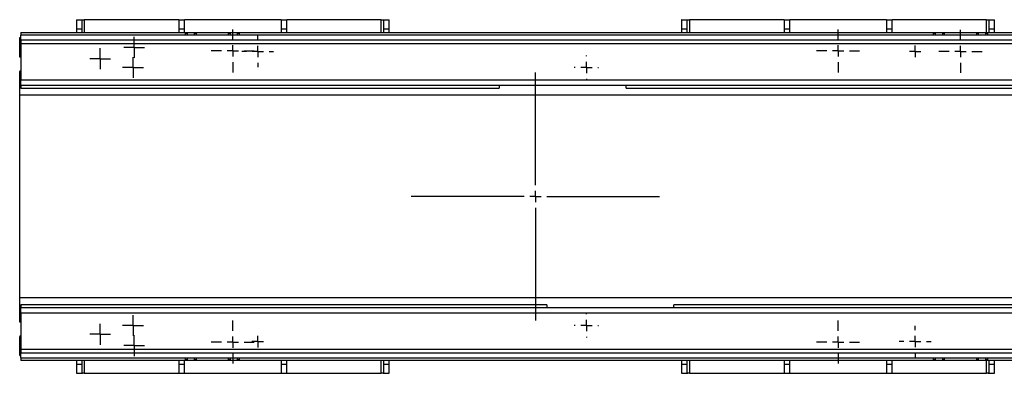
# Model space of a CAD drawing. Units: millimetres. Extents: x -63 to 664, y -32 to 370.
# Drawn here: x 33 to 142, y 170 to 209 of the extents above; entities that cross this region are included whole.
import ezdxf

# ---------------------------------------------------------------- set-up
doc = ezdxf.new("R2010")
doc.units = ezdxf.units.MM
doc.layers.add('FORMAT', color=7, linetype='Continuous')

# ---------------------------------------------------------------- blocks, each defined once
blk = doc.blocks.new('SW_CENTERMARKSYMBOL_5')
at = {"layer": 'FORMAT', "color": 0}
for p, q in [((0, 1.25), (0, 13.6875)), ((-1.25, 0), (-13.6875, 0)), ((0, 0), (-0.625, 0)), ((0, 0), (0, 0.625)), ((0, 0), (0, -0.625)), ((0, 0), (0.625, 0)), ((1.25, 0), (13.6875, 0)), ((0, -1.25), (0, -13.6875))]:
    blk.add_line(p, q, dxfattribs=at)
blk = doc.blocks.new('SW_CENTERMARKSYMBOL_12')
at = {"layer": 'FORMAT', "color": 0}
for p, q in [((0, 0.63), (0, 1.15)), ((-0.63, 0), (-1.15, 0)), ((0, 0), (-0.63, 0)), ((0, 0), (0, 0.63)), ((0, 0), (0, -0.63)), ((0, 0), (0.63, 0)), ((0.63, 0), (1.15, 0)), ((0, -0.63), (0, -1.15))]:
    blk.add_line(p, q, dxfattribs=at)
blk = doc.blocks.new('SW_CENTERMARKSYMBOL_13')
at = {"layer": 'FORMAT', "color": 0}
for p, q in [((0, 1.25), (0, 1.34375)), ((-1.25, 0), (-1.34375, 0)), ((0, 0), (-0.625, 0)), ((0, 0), (0, 0.625)), ((0, 0), (0, -0.625)), ((0, 0), (0.625, 0)), ((1.25, 0), (1.34375, 0)), ((0, -1.25), (0, -1.34375))]:
    blk.add_line(p, q, dxfattribs=at)
blk = doc.blocks.new('SW_CENTERMARKSYMBOL_16')
at = {"layer": 'FORMAT', "color": 0}
for p, q in [((0, 1.25), (0, 1.34375)), ((-1.25, 0), (-1.34375, 0)), ((0, 0), (-0.625, 0)), ((0, 0), (0, 0.625)), ((0, 0), (0, -0.625)), ((0, 0), (0.625, 0)), ((1.25, 0), (1.34375, 0)), ((0, -1.25), (0, -1.34375))]:
    blk.add_line(p, q, dxfattribs=at)
blk = doc.blocks.new('SW_CENTERMARKSYMBOL_17')
at = {"layer": 'FORMAT', "color": 0}
for p, q in [((0, 0.63), (0, 1.15)), ((-0.63, 0), (-1.15, 0)), ((0, 0), (-0.63, 0)), ((0, 0), (0, 0.63)), ((0, 0), (0, -0.63)), ((0, 0), (0.63, 0)), ((0.63, 0), (1.15, 0)), ((0, -0.63), (0, -1.15))]:
    blk.add_line(p, q, dxfattribs=at)
blk = doc.blocks.new('SW_CENTERMARKSYMBOL_20')
at = {"layer": 'FORMAT', "color": 0}
for p, q in [((0, 1.25), (0, 2.375)), ((-1.25, 0), (-2.375, 0)), ((0, 0), (-0.625, 0)), ((0, 0), (0, 0.625)), ((0, 0), (0, -0.625)), ((0, 0), (0.625, 0)), ((1.25, 0), (2.375, 0)), ((0, -1.25), (0, -2.375))]:
    blk.add_line(p, q, dxfattribs=at)
blk = doc.blocks.new('SW_CENTERMARKSYMBOL_21')
at = {"layer": 'FORMAT', "color": 0}
for p, q in [((0, 1.25), (0, 2.375)), ((-1.25, 0), (-2.375, 0)), ((0, 0), (-0.625, 0)), ((0, 0), (0, 0.625)), ((0, 0), (0, -0.625)), ((0, 0), (0.625, 0)), ((1.25, 0), (2.375, 0)), ((0, -1.25), (0, -2.375))]:
    blk.add_line(p, q, dxfattribs=at)
blk = doc.blocks.new('SW_CENTERMARKSYMBOL_22')
at = {"layer": 'FORMAT', "color": 0}
for p, q in [((0, 1.25), (0, 2.375)), ((-1.25, 0), (-2.375, 0)), ((0, 0), (-0.625, 0)), ((0, 0), (0, 0.625)), ((0, 0), (0, -0.625)), ((0, 0), (0.625, 0)), ((1.25, 0), (2.375, 0)), ((0, -1.25), (0, -2.375))]:
    blk.add_line(p, q, dxfattribs=at)
blk = doc.blocks.new('SW_CENTERMARKSYMBOL_23')
at = {"layer": 'FORMAT', "color": 0}
for p, q in [((0, 1.25), (0, 2.375)), ((-1.25, 0), (-2.375, 0)), ((0, 0), (-0.625, 0)), ((0, 0), (0, 0.625)), ((0, 0), (0, -0.625)), ((0, 0), (0.625, 0)), ((1.25, 0), (2.375, 0)), ((0, -1.25), (0, -2.375))]:
    blk.add_line(p, q, dxfattribs=at)
blk = doc.blocks.new('SW_CENTERMARKSYMBOL_26')
at = {"layer": 'FORMAT', "color": 0}
for p, q in [((-0.63, 0), (-0.64, 0)), ((0, 0), (-0.63, 0)), ((0, 0.62), (0, 0.64)), ((0, 0), (0, 0.62)), ((0, 0), (0, -0.63)), ((0, 0), (0.62, 0)), ((0.62, 0), (0.64, 0)), ((0, -0.63), (0, -0.64))]:
    blk.add_line(p, q, dxfattribs=at)
blk = doc.blocks.new('SW_CENTERMARKSYMBOL_27')
at = {"layer": 'FORMAT', "color": 0}
for p, q in [((-0.63, 0), (-0.64, 0)), ((0, 0), (-0.63, 0)), ((0, 0.63), (0, 0.64)), ((0, 0), (0, 0.63)), ((0, 0), (0, -0.63)), ((0, 0), (0.63, 0)), ((0.63, 0), (0.64, 0)), ((0, -0.63), (0, -0.64))]:
    blk.add_line(p, q, dxfattribs=at)
blk = doc.blocks.new('SW_CENTERMARKSYMBOL_31')
at = {"layer": 'FORMAT', "color": 0}
for p, q in [((0, 1.25), (0, 1.75)), ((-1.25, 0), (-1.75, 0)), ((0, 0), (-0.625, 0)), ((0, 0), (0, 0.625)), ((0, 0), (0, -0.625)), ((0, 0), (0.625, 0)), ((1.25, 0), (1.75, 0)), ((0, -1.25), (0, -1.75))]:
    blk.add_line(p, q, dxfattribs=at)
blk = doc.blocks.new('SW_CENTERMARKSYMBOL_33')
at = {"layer": 'FORMAT', "color": 0}
for p, q in [((0, 0.625), (0, 1.15)), ((-0.625, 0), (-1.15, 0)), ((0, 0), (-0.625, 0)), ((0, 0), (0, 0.625)), ((0, 0), (0, -0.625)), ((0, 0), (0.625, 0)), ((0.625, 0), (1.15, 0)), ((0, -0.625), (0, -1.15))]:
    blk.add_line(p, q, dxfattribs=at)
blk = doc.blocks.new('SW_CENTERMARKSYMBOL_34')
at = {"layer": 'FORMAT', "color": 0}
for p, q in [((0, 0.625), (0, 1.15)), ((-0.625, 0), (-1.15, 0)), ((0, 0), (-0.625, 0)), ((0, 0), (0, 0.625)), ((0, 0), (0, -0.625)), ((0, 0), (0.625, 0)), ((0.625, 0), (1.15, 0)), ((0, -0.625), (0, -1.15))]:
    blk.add_line(p, q, dxfattribs=at)
blk = doc.blocks.new('SW_CENTERMARKSYMBOL_37')
at = {"layer": 'FORMAT', "color": 0}
for p, q in [((0, 1.25), (0, 2.375)), ((-1.25, 0), (-2.375, 0)), ((0, 0), (-0.625, 0)), ((0, 0), (0, 0.625)), ((0, 0), (0, -0.625)), ((0, 0), (0.625, 0)), ((1.25, 0), (2.375, 0)), ((0, -1.25), (0, -2.375))]:
    blk.add_line(p, q, dxfattribs=at)
blk = doc.blocks.new('SW_CENTERMARKSYMBOL_39')
at = {"layer": 'FORMAT', "color": 0}
for p, q in [((0, 1.25), (0, 1.75)), ((-1.25, 0), (-1.75, 0)), ((0, 0), (-0.625, 0)), ((0, 0), (0, 0.625)), ((0, 0), (0, -0.625)), ((0, 0), (0.625, 0)), ((1.25, 0), (1.75, 0)), ((0, -1.25), (0, -1.75))]:
    blk.add_line(p, q, dxfattribs=at)
blk = doc.blocks.new('SW_CENTERMARKSYMBOL_41')
at = {"layer": 'FORMAT', "color": 0}
for p, q in [((0, 0.625), (0, 1.15)), ((-0.625, 0), (-1.15, 0)), ((0, 0), (-0.625, 0)), ((0, 0), (0, 0.625)), ((0, 0), (0, -0.625)), ((0, 0), (0.625, 0)), ((0.625, 0), (1.15, 0)), ((0, -0.625), (0, -1.15))]:
    blk.add_line(p, q, dxfattribs=at)
blk = doc.blocks.new('SW_CENTERMARKSYMBOL_44')
at = {"layer": 'FORMAT', "color": 0}
for p, q in [((0, 0.625), (0, 1.15)), ((-0.625, 0), (-1.15, 0)), ((0, 0), (-0.625, 0)), ((0, 0), (0, 0.625)), ((0, 0), (0, -0.625)), ((0, 0), (0.625, 0)), ((0.625, 0), (1.15, 0)), ((0, -0.625), (0, -1.15))]:
    blk.add_line(p, q, dxfattribs=at)

msp = doc.modelspace()

# ---------------------------------------------------------------- linework, layer by layer
at = {"color": 7, "linetype": 'Continuous', "lineweight": 25}
for p, q in [((39.380906, 208.8662), (39.380906, 207.872192)), ((39.39469, 208.872192), (40.05952, 208.872192)), ((40.005906, 207.872192), (40.005906, 208.8662)), ((40.05952, 208.872192), (40.255903, 208.872192)), ((50.672574, 208.872192), (40.255903, 208.872192)), ((50.672574, 208.872192), (51.297574, 208.872192)), ((50.672574, 208.872192), (50.672574, 207.872192)), ((51.297574, 207.872192), (51.297574, 208.872192)), ((61.964235, 208.872192), (51.297574, 208.872192)), ((61.964235, 208.872192), (62.589241, 208.872192)), ((61.964235, 208.872192), (61.964235, 207.872192)), ((62.589241, 207.872192), (62.589241, 208.872192)), ((73.005906, 208.872192), (62.589241, 208.872192)), ((73.005906, 208.872192), (73.202288, 208.872192)), ((73.202288, 208.872192), (73.867118, 208.872192)), ((73.255902, 208.8662), (73.255902, 207.872192)), ((73.880902, 208.8662), (73.867118, 208.872192)), ((73.880902, 207.872192), (73.880902, 208.8662)), ((106.130904, 208.8662), (106.130904, 207.872192)), ((106.144687, 208.872192), (106.809518, 208.872192)), ((106.755903, 207.872192), (106.755903, 208.8662)), ((106.809518, 208.872192), (107.005904, 208.872192)), ((117.422572, 208.872192), (107.005904, 208.872192)), ((117.422572, 208.872192), (118.047571, 208.872192)), ((117.422572, 208.872192), (117.422572, 207.872192)), ((118.047571, 207.872192), (118.047571, 208.872192)), ((128.714238, 208.872192), (118.047571, 208.872192)), ((128.714238, 208.872192), (129.339239, 208.872192)), ((128.714238, 208.872192), (128.714238, 207.872192)), ((129.339239, 207.872192), (129.339239, 208.872192)), ((139.755905, 208.872192), (129.339239, 208.872192)), ((139.755905, 208.872192), (139.952291, 208.872192)), ((139.952291, 208.872192), (140.617121, 208.872192)), ((140.005905, 208.8662), (140.005905, 207.872192)), ((140.630905, 207.872192), (140.630905, 208.8662)), ((33.255903, 207.465497), (283.005907, 207.465497)), ((33.255903, 207.465497), (33.255903, 207.147191)), ((39.380906, 207.872192), (40.005906, 207.872192)), ((39.380906, 207.872192), (39.380906, 207.465497)), ((40.005906, 207.465497), (40.005906, 207.872192)), ((50.672574, 207.872192), (51.297574, 207.872192)), ((50.672574, 207.872192), (50.672574, 207.465497)), ((51.297574, 207.465497), (51.297574, 207.872192)), ((61.964235, 207.872192), (62.589241, 207.872192)), ((61.964235, 207.872192), (61.964235, 207.465497)), ((62.589241, 207.465497), (62.589241, 207.872192)), ((73.255902, 207.872192), (73.880902, 207.872192)), ((73.255902, 207.872192), (73.255902, 207.465497)), ((73.880902, 207.465497), (73.880902, 207.872192)), ((106.130904, 207.872192), (106.755903, 207.872192)), ((106.130904, 207.872192), (106.130904, 207.465497)), ((106.755903, 207.465497), (106.755903, 207.872192)), ((117.422572, 207.872192), (118.047571, 207.872192)), ((117.422572, 207.872192), (117.422572, 207.465497)), ((118.047571, 207.465497), (118.047571, 207.872192)), ((128.714238, 207.872192), (129.339239, 207.872192)), ((128.714238, 207.872192), (128.714238, 207.465497)), ((129.339239, 207.465497), (129.339239, 207.872192)), ((140.005905, 207.872192), (140.630905, 207.872192)), ((140.005905, 207.872192), (140.005905, 207.465497)), ((140.630905, 207.465497), (140.630905, 207.872192)), ((33.130905, 206.897192), (33.255903, 206.897192)), ((33.130905, 204.834468), (33.130905, 206.897192)), ((33.255903, 206.622192), (33.255903, 207.147191)), ((283.005907, 207.147191), (33.255903, 207.147191)), ((283.005907, 206.622192), (33.255903, 206.622192)), ((33.255903, 206.622192), (33.255903, 206.247193)), ((51.380908, 207.372191), (51.630905, 207.372191)), ((51.380908, 207.372191), (51.380908, 207.147191)), ((51.630905, 207.147191), (51.630905, 207.372191)), ((52.380903, 207.372191), (52.630907, 207.372191)), ((52.380903, 207.372191), (52.380903, 207.147191)), ((52.630907, 207.147191), (52.630907, 207.372191)), ((56.130907, 207.372191), (56.130907, 207.147191)), ((56.130907, 207.372191), (56.380904, 207.372191)), ((56.380904, 207.147191), (56.380904, 207.372191)), ((57.130901, 207.372191), (57.130901, 207.147191)), ((57.130901, 207.372191), (57.380906, 207.372191)), ((57.380906, 207.147191), (57.380906, 207.372191)), ((133.880904, 207.372191), (134.130905, 207.372191)), ((133.880904, 207.372191), (133.880904, 207.147191)), ((134.130905, 207.147191), (134.130905, 207.372191)), ((134.880904, 207.372191), (134.880904, 207.147191)), ((134.880904, 207.372191), (135.130905, 207.372191)), ((135.130905, 207.147191), (135.130905, 207.372191)), ((138.630905, 207.372191), (138.630905, 207.147191)), ((138.630905, 207.372191), (138.880905, 207.372191)), ((138.880905, 207.147191), (138.880905, 207.372191)), ((139.630905, 207.372191), (139.880905, 207.372191)), ((139.630905, 207.372191), (139.630905, 207.147191)), ((139.880905, 207.147191), (139.880905, 207.372191)), ((33.255903, 206.247193), (283.005907, 206.247193)), ((33.255903, 206.247193), (33.255903, 202.247192)), ((33.255903, 204.834468), (33.130905, 204.834468)), ((33.130905, 204.747192), (33.130905, 204.834468)), ((33.255903, 204.747192), (33.130905, 204.747192)), ((33.130905, 203.247192), (33.255903, 203.247192)), ((33.130905, 203.247192), (33.130905, 203.159917)), ((33.130905, 202.872192), (33.130905, 203.159917)), ((33.130905, 203.159917), (33.255903, 203.159917)), ((33.130905, 202.372192), (33.130905, 202.872192)), ((33.255903, 202.372192), (33.130905, 202.372192)), ((33.130905, 201.872192), (33.130905, 202.372192)), ((33.255903, 202.247192), (283.005907, 202.247192)), ((33.255903, 201.622192), (33.255903, 202.247192)), ((33.255903, 201.872192), (33.130905, 201.872192)), ((33.130905, 201.809482), (33.130905, 201.872192)), ((33.130905, 200.559529), (33.130905, 201.809482)), ((283.005907, 201.622192), (33.255903, 201.622192)), ((33.255903, 201.622192), (33.255903, 201.303887)), ((33.255903, 201.303887), (86.005902, 201.303887)), ((86.005902, 201.622192), (86.005902, 201.303887)), ((100.005904, 201.303887), (100.005904, 201.622192)), ((100.005904, 201.303887), (211.005906, 201.303887)), ((283.130905, 200.559529), (33.130905, 200.559529)), ((33.130905, 178.184855), (33.130905, 200.559529)), ((283.130905, 178.184855), (33.130905, 178.184855)), ((33.130905, 176.934902), (33.130905, 178.184855)), ((33.255903, 177.440497), (33.255903, 177.122192)), ((91.255902, 177.440497), (33.255903, 177.440497)), ((33.255903, 177.122192), (283.005907, 177.122192)), ((33.255903, 176.497192), (33.255903, 177.122192)), ((91.255902, 177.440497), (91.255902, 177.122192)), ((216.255905, 177.440497), (105.255904, 177.440497)), ((105.255904, 177.122192), (105.255904, 177.440497)), ((33.130905, 176.872192), (33.130905, 176.934902)), ((33.255903, 176.872192), (33.130905, 176.872192)), ((33.130905, 176.372192), (33.130905, 176.872192)), ((33.130905, 176.372192), (33.255903, 176.372192)), ((33.130905, 175.872192), (33.130905, 176.372192)), ((283.005907, 176.497192), (33.255903, 176.497192)), ((33.255903, 176.497192), (33.255903, 172.497191)), ((33.130905, 175.584467), (33.130905, 175.872192)), ((33.255903, 175.584467), (33.130905, 175.584467)), ((33.130905, 175.497192), (33.130905, 175.584467)), ((33.255903, 175.497192), (33.130905, 175.497192)), ((33.130905, 173.997192), (33.255903, 173.997192)), ((33.130905, 173.997192), (33.130905, 173.909916)), ((33.130905, 171.847191), (33.130905, 173.909916)), ((33.130905, 173.909916), (33.255903, 173.909916)), ((33.130905, 171.847191), (33.255903, 171.847191)), ((33.255903, 172.497191), (33.255903, 172.122192)), ((283.005907, 172.497191), (33.255903, 172.497191)), ((33.255903, 172.122192), (283.005907, 172.122192)), ((33.255903, 171.597193), (33.255903, 172.122192)), ((33.255903, 171.597193), (283.005907, 171.597193)), ((33.255903, 171.597193), (33.255903, 171.278887)), ((51.380908, 171.597193), (51.380908, 171.372193)), ((51.630905, 171.372193), (51.630905, 171.597193)), ((52.380903, 171.597193), (52.380903, 171.372193)), ((52.630907, 171.372193), (52.630907, 171.597193)), ((56.130907, 171.597193), (56.130907, 171.372193)), ((56.380904, 171.372193), (56.380904, 171.597193)), ((57.130901, 171.597193), (57.130901, 171.372193)), ((57.380906, 171.372193), (57.380906, 171.597193)), ((133.880904, 171.597193), (133.880904, 171.372193)), ((134.130905, 171.372193), (134.130905, 171.597193)), ((134.880904, 171.597193), (134.880904, 171.372193)), ((135.130905, 171.372193), (135.130905, 171.597193)), ((138.630905, 171.597193), (138.630905, 171.372193)), ((138.880905, 171.372193), (138.880905, 171.597193)), ((139.630905, 171.597193), (139.630905, 171.372193)), ((139.880905, 171.372193), (139.880905, 171.597193)), ((283.005907, 171.278887), (33.255903, 171.278887)), ((39.380906, 171.278887), (39.380906, 170.872192)), ((39.380906, 170.872192), (40.005906, 170.872192)), ((39.380906, 170.872192), (39.380906, 169.878184)), ((40.005906, 170.872192), (40.005906, 171.278887)), ((40.005906, 169.878184), (40.005906, 170.872192)), ((50.672574, 171.278887), (50.672574, 170.872192)), ((50.672574, 170.872192), (51.297574, 170.872192)), ((50.672574, 170.872192), (50.672574, 169.872192)), ((51.297574, 170.872192), (51.297574, 171.278887)), ((51.297574, 169.872192), (51.297574, 170.872192)), ((51.630905, 171.372193), (51.380908, 171.372193)), ((52.630907, 171.372193), (52.380903, 171.372193)), ((56.380904, 171.372193), (56.130907, 171.372193)), ((57.380906, 171.372193), (57.130901, 171.372193)), ((61.964235, 171.278887), (61.964235, 170.872192)), ((61.964235, 170.872192), (62.589241, 170.872192)), ((61.964235, 170.872192), (61.964235, 169.872192)), ((62.589241, 170.872192), (62.589241, 171.278887)), ((62.589241, 169.872192), (62.589241, 170.872192)), ((73.255902, 171.278887), (73.255902, 170.872192)), ((73.255902, 170.872192), (73.880902, 170.872192)), ((73.255902, 170.872192), (73.255902, 169.878184)), ((73.880902, 170.872192), (73.880902, 171.278887)), ((73.880902, 169.878184), (73.880902, 170.872192)), ((106.130904, 171.278887), (106.130904, 170.872192)), ((106.130904, 170.872192), (106.755903, 170.872192)), ((106.130904, 170.872192), (106.130904, 169.878184)), ((106.755903, 170.872192), (106.755903, 171.278887)), ((106.755903, 169.878184), (106.755903, 170.872192)), ((117.422572, 171.278887), (117.422572, 170.872192)), ((117.422572, 170.872192), (118.047571, 170.872192)), ((117.422572, 170.872192), (117.422572, 169.872192)), ((118.047571, 170.872192), (118.047571, 171.278887)), ((118.047571, 169.872192), (118.047571, 170.872192)), ((128.714238, 171.278887), (128.714238, 170.872192)), ((128.714238, 170.872192), (129.339239, 170.872192)), ((128.714238, 170.872192), (128.714238, 169.872192)), ((129.339239, 170.872192), (129.339239, 171.278887)), ((129.339239, 169.872192), (129.339239, 170.872192)), ((134.130905, 171.372193), (133.880904, 171.372193)), ((135.130905, 171.372193), (134.880904, 171.372193)), ((138.880905, 171.372193), (138.630905, 171.372193)), ((139.880905, 171.372193), (139.630905, 171.372193)), ((140.005905, 171.278887), (140.005905, 170.872192)), ((140.005905, 170.872192), (140.630905, 170.872192)), ((140.005905, 170.872192), (140.005905, 169.878184)), ((140.630905, 170.872192), (140.630905, 171.278887)), ((140.630905, 169.878184), (140.630905, 170.872192)), ((39.39469, 169.872192), (40.05952, 169.872192)), ((40.255903, 169.872192), (40.05952, 169.872192)), ((40.255903, 169.872192), (50.672574, 169.872192)), ((50.672574, 169.872192), (51.297574, 169.872192)), ((51.297574, 169.872192), (61.964235, 169.872192)), ((61.964235, 169.872192), (62.589241, 169.872192)), ((62.589241, 169.872192), (73.005906, 169.872192)), ((73.202288, 169.872192), (73.005906, 169.872192)), ((73.202288, 169.872192), (73.867118, 169.872192)), ((73.867118, 169.872192), (73.880902, 169.878184)), ((106.144687, 169.872192), (106.809518, 169.872192)), ((107.005904, 169.872192), (106.809518, 169.872192)), ((107.005904, 169.872192), (117.422572, 169.872192)), ((117.422572, 169.872192), (118.047571, 169.872192)), ((118.047571, 169.872192), (128.714238, 169.872192)), ((128.714238, 169.872192), (129.339239, 169.872192)), ((129.339239, 169.872192), (139.755905, 169.872192)), ((139.952291, 169.872192), (139.755905, 169.872192)), ((139.952291, 169.872192), (140.617121, 169.872192))]:
    msp.add_line(p, q, dxfattribs=at)
at = {"color": 8, "linetype": 'Continuous', "lineweight": 25}
for p, q in [((40.255903, 208.872192), (40.255903, 207.465497)), ((73.005906, 207.465497), (73.005906, 208.872192)), ((107.005904, 208.872192), (107.005904, 207.465497)), ((139.755905, 207.465497), (139.755905, 208.872192)), ((33.130905, 202.872192), (33.255903, 202.872192)), ((33.255903, 201.809482), (33.130905, 201.809482)), ((33.255903, 176.934902), (33.130905, 176.934902)), ((33.255903, 175.872192), (33.130905, 175.872192)), ((40.255903, 171.278887), (40.255903, 169.872192)), ((73.005906, 169.872192), (73.005906, 171.278887)), ((107.005904, 171.278887), (107.005904, 169.872192)), ((139.755905, 169.872192), (139.755905, 171.278887))]:
    msp.add_line(p, q, dxfattribs=at)
at = {"color": 7, "linetype": 'Continuous', "lineweight": 25}
for points in [[(39.394689, 208.872192), (39.385486, 208.872192), (39.380905, 208.870226), (39.380905, 208.8662)], [(40.005905, 208.8662), (40.005905, 208.870545), (40.024754, 208.872192), (40.059518, 208.872192)], [(106.144689, 208.872192), (106.135486, 208.872192), (106.130905, 208.870226), (106.130905, 208.8662)], [(106.755905, 208.8662), (106.755905, 208.870545), (106.774754, 208.872192), (106.809518, 208.872192)], [(139.952292, 208.872192), (139.987055, 208.872192), (140.005905, 208.870545), (140.005905, 208.8662)], [(140.630905, 208.8662), (140.630905, 208.870226), (140.626324, 208.872192), (140.617121, 208.872192)], [(39.380905, 169.878184), (39.380905, 169.874158), (39.385486, 169.872192), (39.394689, 169.872192)], [(40.059518, 169.872192), (40.024754, 169.872192), (40.005905, 169.873839), (40.005905, 169.878184)], [(106.130905, 169.878184), (106.130905, 169.874158), (106.135486, 169.872192), (106.144689, 169.872192)], [(106.809518, 169.872192), (106.774754, 169.872192), (106.755905, 169.873839), (106.755905, 169.878184)], [(140.005905, 169.878184), (140.005905, 169.873839), (139.987056, 169.872192), (139.952292, 169.872192)], [(140.617121, 169.872192), (140.626324, 169.872192), (140.630905, 169.874158), (140.630905, 169.878184)]]:
    msp.add_open_spline(points, degree=3, dxfattribs=at)
for points, knots in [([(73.202288, 208.872192), (73.217817, 208.872026), (73.248719, 208.871694), (73.253516, 208.868025), (73.255902, 208.8662)], [0, 0, 0, 0, 0.502518326, 1, 1, 1, 1]), ([(73.255902, 169.878184), (73.253463, 169.876344), (73.24861, 169.872684), (73.217677, 169.872355), (73.202288, 169.872192)], [0, 0, 0, 0, 0.5025140599, 1, 1, 1, 1])]:
    msp.add_open_spline(points, degree=3, knots=knots, dxfattribs=at)

# ---------------------------------------------------------------- block references
at = {"layer": 'FORMAT'}
for name, p in [('SW_CENTERMARKSYMBOL_21', (56.630905, 205.428324)), ('SW_CENTERMARKSYMBOL_20', (123.380905, 205.428324)), ('SW_CENTERMARKSYMBOL_37', (136.880905, 205.372192)), ('SW_CENTERMARKSYMBOL_41', (45.755905, 205.822192)), ('SW_CENTERMARKSYMBOL_39', (59.380905, 205.372192)), ('SW_CENTERMARKSYMBOL_44', (42.005905, 204.572192)), ('SW_CENTERMARKSYMBOL_26', (131.880905, 205.372192)), ('SW_CENTERMARKSYMBOL_12', (45.630905, 203.597192)), ('SW_CENTERMARKSYMBOL_13', (95.630905, 203.597192)), ('SW_CENTERMARKSYMBOL_5', (90.005905, 189.372192)), ('SW_CENTERMARKSYMBOL_17', (45.630905, 175.147192)), ('SW_CENTERMARKSYMBOL_16', (95.630905, 175.147192)), ('SW_CENTERMARKSYMBOL_34', (42.005905, 174.172192)), ('SW_CENTERMARKSYMBOL_22', (56.630905, 173.31606)), ('SW_CENTERMARKSYMBOL_23', (123.380905, 173.31606)), ('SW_CENTERMARKSYMBOL_31', (131.880905, 173.372192)), ('SW_CENTERMARKSYMBOL_33', (45.755905, 172.922192)), ('SW_CENTERMARKSYMBOL_27', (59.380905, 173.372192))]:
    msp.add_blockref(name, p, dxfattribs=at)

doc.saveas('drawing.dxf')
